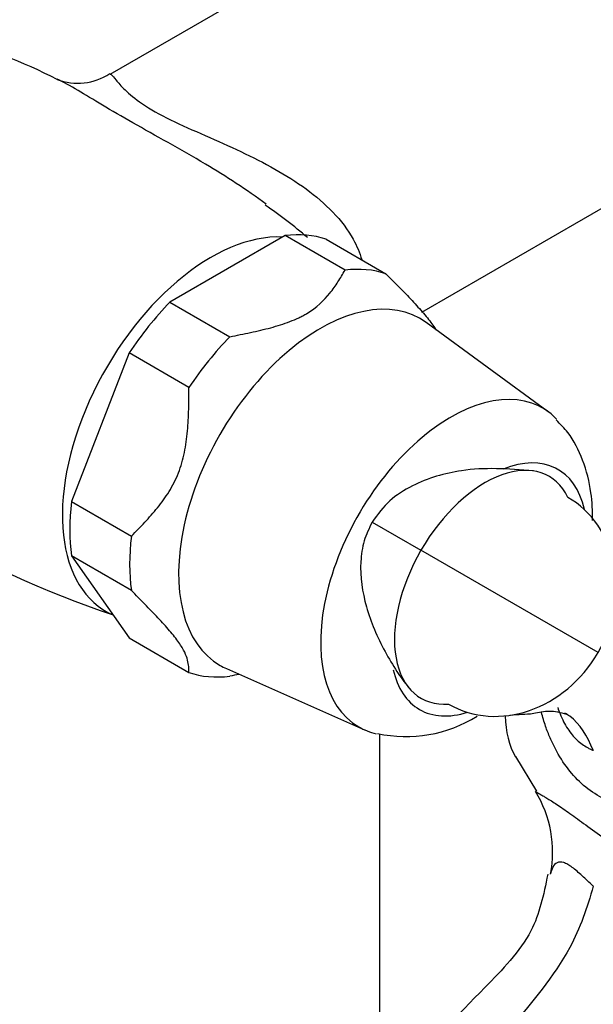
# Model space of a CAD drawing. Units: inches. Extents: x -1264 to -139, y -807 to 1304.
# Drawn here: x -421 to -383, y -271 to -207 of the extents above; entities that cross this region are included whole.
import ezdxf

# ---------------------------------------------------------------- set-up
doc = ezdxf.new("R2010")
doc.units = ezdxf.units.IN
for name, color, linetype in [('000164', 7, 'Continuous'), ('036018', 7, 'Continuous'), ('036025', 7, 'Continuous'), ('036086', 7, 'Continuous'), ('Default', 7, 'Continuous')]:
    doc.layers.add(name, color=color, linetype=linetype)

# ---------------------------------------------------------------- blocks, each defined once
blk = doc.blocks.new('SE15')
at = {"layer": '000164', "color": 7, "linetype": 'Continuous', "ltscale": 25.4}
blk.add_line((-397.106, -277.03), (-397.106, -253.092), dxfattribs=at)
at = {"layer": '036018', "color": 7, "linetype": 'Continuous', "ltscale": 25.4}
for p, q in [((-397.603, -239.347), (-394.429, -241.18)), ((-382.927, -247.82), (-394.429, -241.18)), ((-383.235, -254.168), (-383.231, -254.177)), ((-388.298, -254.571), (-386.915, -256.824)), ((-383.231, -262.984), (-383.235, -262.997))]:
    blk.add_line(p, q, dxfattribs=at)
blk.add_arc((-393.353, -260.768), 7.474, 348.84452, 31.66633, dxfattribs=at)
for centre, major_axis, ratio, start_param, end_param in [((-390.271, -243.581), (-4.159, -7.203), 0.57735, 2.770024, 4.712389), ((-388.761, -244.452), (-3.875, -6.712), 0.869174, 1.570796, 3.141593), ((-390.271, -243.581), (4.159, 7.203), 0.57735, 1.570796, 3.513161), ((-388.761, -244.452), (3.875, 6.712), 0.869174, 3.141593, 4.712389), ((-382.599, -248.01), (-4.5, -7.794), 0.57735, 5.531511, 5.962584)]:
    blk.add_ellipse(centre, major_axis=major_axis, ratio=ratio, start_param=start_param, end_param=end_param, dxfattribs=at)
for points, knots in [([(-387.112, -236.028), (-388.819, -235.873), (-391.369, -235.729), (-394.571, -236.665), (-396.554, -237.92), (-397.22, -238.813), (-397.603, -239.347)], [0, 0, 0, 0, 0.396793, 0.686115, 0.841218, 1, 1, 1, 1]), ([(-397.603, -239.347), (-397.816, -239.786), (-398.179, -240.557), (-398.459, -242.461), (-398.089, -244.903), (-397.079, -247.262), (-396.026, -249.038), (-395.516, -249.718), (-395.232, -250.092)], [0, 0, 0, 0, 0.113944, 0.233557, 0.493196, 0.762306, 0.887594, 1, 1, 1, 1]), ([(-388.653, -251.891), (-388.369, -251.866), (-387.886, -251.811), (-387.156, -251.808), (-386.075, -251.522), (-385.39, -251.713), (-384.98, -251.817)], [0, 0, 0, 0, 0.259433, 0.503049, 0.754266, 1, 1, 1, 1]), ([(-382.674, -257.251), (-383.104, -257.028), (-383.498, -256.759), (-384.227, -256.133), (-384.564, -255.776), (-385.179, -254.977), (-385.453, -254.544), (-385.817, -253.85), (-385.931, -253.611), (-386.144, -253.118), (-386.243, -252.864), (-386.436, -252.309), (-386.527, -252.008), (-386.607, -251.703)], [0, 0, 0, 0, 0.125, 0.125, 0.25, 0.25, 0.375, 0.375, 0.4375, 0.4375, 0.5, 0.5, 0.5712244, 0.5712244, 0.5712244, 0.5712244]), ([(-385.546, -251.382), (-385.497, -251.527), (-385.445, -251.67), (-385.318, -251.983), (-385.242, -252.15), (-384.996, -252.629), (-384.809, -252.918), (-384.406, -253.402), (-384.188, -253.604), (-383.844, -253.853), (-383.727, -253.927), (-383.546, -254.026), (-383.485, -254.057), (-383.361, -254.115), (-383.298, -254.143), (-383.235, -254.168)], [0.5135028, 0.5135028, 0.5135028, 0.5135028, 0.5625, 0.5625, 0.625, 0.625, 0.75, 0.75, 0.875, 0.875, 0.9375, 0.9375, 0.96875, 0.96875, 1, 1, 1, 1]), ([(-383.235, -254.168), (-383.627, -253.237), (-384.092, -252.436), (-384.861, -251.887), (-384.966, -251.823), (-385.074, -251.765)], [0, 0, 0, 0, 0.2573453, 0.2573453, 0.2958572, 0.2958572, 0.2958572, 0.2958572]), ([(-386.978, -256.831), (-386.976, -256.833), (-386.974, -256.835), (-386.949, -256.86), (-386.876, -256.905), (-386.712, -257.002), (-386.647, -257.039), (-386.501, -257.125), (-386.418, -257.173), (-386.148, -257.336), (-385.936, -257.468), (-385.572, -257.708), (-385.443, -257.794), (-385.168, -257.982), (-385.021, -258.084), (-384.559, -258.409), (-384.225, -258.651), (-383.497, -259.177), (-383.104, -259.461), (-382.674, -259.764)], [0.2348071, 0.2348071, 0.2348071, 0.2348071, 0.25, 0.25, 0.375, 0.375, 0.4375, 0.4375, 0.5, 0.5, 0.625, 0.625, 0.6875, 0.6875, 0.75, 0.75, 0.875, 0.875, 1, 1, 1, 1]), ([(-383.235, -262.997), (-383.361, -262.878), (-383.485, -262.759), (-383.726, -262.532), (-383.843, -262.423), (-384.185, -262.11), (-384.404, -261.92), (-384.706, -261.698), (-384.802, -261.634), (-384.986, -261.53), (-385.075, -261.489), (-385.322, -261.41), (-385.463, -261.411), (-385.703, -261.52), (-385.797, -261.626), (-385.935, -261.89), (-385.983, -262.036), (-386.019, -262.198)], [0, 0, 0, 0, 0.0625, 0.0625, 0.125, 0.125, 0.25, 0.25, 0.3125, 0.3125, 0.375, 0.375, 0.5, 0.5, 0.625, 0.625, 0.7303311, 0.7303311, 0.7303311, 0.7303311]), ([(-386.193, -262.217), (-386.474, -263.593), (-387.026, -266.277), (-391.113, -270.394), (-393.69, -273.109), (-395.764, -275.05)], [0, 0, 0, 0, 0.234382, 0.523905, 1, 1, 1, 1]), ([(-383.235, -262.997), (-383.627, -264.382), (-384.092, -265.719), (-385.776, -268.866), (-388.6, -272.093), (-391.023, -275.236), (-392.636, -276.856)], [0, 0, 0, 0, 0.257345, 0.257345, 0.647963, 1, 1, 1, 1])]:
    blk.add_open_spline(points, degree=3, knots=knots, dxfattribs=at)
blk.add_open_spline([(-386.971, -256.823), (-386.979, -256.823), (-386.981, -256.826), (-386.978, -256.831)], degree=3, dxfattribs=at)
at = {"layer": '036025', "color": 7, "linetype": 'Continuous', "ltscale": 25.4}
for p, q in [((-403.253, -220.742), (-410.736, -225.063)), ((-399.364, -222.987), (-403.253, -220.742)), ((-400.598, -220.979), (-396.709, -223.225)), ((-410.736, -225.063), (-406.847, -227.308)), ((-386.166, -232.178), (-394.095, -226.391)), ((-413.391, -228.365), (-417.132, -238.008)), ((-409.502, -230.61), (-413.391, -228.365)), ((-417.132, -238.008), (-413.243, -240.254)), ((-417.132, -241.548), (-413.391, -246.871)), ((-413.243, -243.793), (-417.132, -241.548)), ((-413.391, -246.871), (-409.502, -249.116)), ((-407.07, -248.864), (-398.093, -252.837))]:
    blk.add_line(p, q, dxfattribs=at)
blk.add_arc((-395.387, -244.663), 8.615, 257.47139, 302.27111, dxfattribs=at)
for centre, major_axis, start_param, end_param in [((-406.995, -233.925), (7.25, 12.557), 0.11176, 0.411839), ((-403.106, -236.17), (7.25, 12.557), 0.11176, 0.411839), ((-406.995, -233.925), (7.25, 12.557), 1.158957, 1.459037), ((-400.984, -237.395), (-6.5, -11.258), 3.079689, 6.283185), ((-403.106, -236.17), (7.25, 12.557), 1.158957, 1.459037), ((-392.499, -242.294), (-5.975, -10.349), 2.975556, 6.283185), ((-390.024, -243.723), (-4.5, -7.794), 2.575992, 3.779838), ((-406.995, -233.925), (-7.25, -12.557), 5.347747, 5.647827), ((-403.106, -236.17), (-7.25, -12.557), 5.347747, 5.647827), ((-400.984, -237.395), (-6.5, -11.258), 0, 0.061903), ((-403.106, -236.17), (-7.25, -12.557), 0.11176, 0.411839), ((-390.024, -243.723), (-4.5, -7.794), 5.720838, 6.283185), ((-390.024, -243.723), (-4.5, -7.794), 0, 0.565601), ((-392.499, -242.294), (-5.975, -10.349), 0, 0.176355)]:
    blk.add_ellipse(centre, major_axis=major_axis, ratio=0.57735, start_param=start_param, end_param=end_param, dxfattribs=at)
for points, knots in [([(-406.847, -227.308), (-406.398, -227.221), (-405.949, -227.132), (-405.062, -226.941), (-404.623, -226.839), (-403.762, -226.607), (-403.339, -226.475), (-402.744, -226.248), (-402.553, -226.167), (-402.278, -226.036), (-402.188, -225.991), (-402.012, -225.898), (-401.926, -225.849), (-401.197, -225.416), (-400.731, -224.964), (-400.154, -224.24), (-399.983, -223.992), (-399.661, -223.493), (-399.511, -223.241), (-399.364, -222.987)], [0, 0, 0, 0, 0.125, 0.125, 0.25, 0.25, 0.375, 0.375, 0.4375, 0.4375, 0.46875, 0.46875, 0.5, 0.5, 0.75, 0.75, 0.875, 0.875, 1, 1, 1, 1]), ([(-396.709, -223.225), (-396.416, -223.518), (-396.125, -223.811), (-395.555, -224.391), (-394.998, -224.966), (-394.493, -225.521), (-394.148, -225.924), (-394.038, -226.056), (-393.834, -226.314), (-393.739, -226.44), (-393.582, -226.662), (-393.516, -226.76), (-393.458, -226.854)], [0, 0, 0, 0, 0.125, 0.125, 0.25, 0.375, 0.375, 0.4375, 0.4375, 0.5, 0.5, 0.554297, 0.554297, 0.554297, 0.554297]), ([(-413.243, -240.254), (-412.95, -239.96), (-412.659, -239.663), (-412.089, -239.054), (-411.532, -238.429), (-411.027, -237.739), (-410.682, -237.179), (-410.572, -236.986), (-410.368, -236.581), (-410.273, -236.37), (-410.021, -235.729), (-409.893, -235.285), (-409.702, -234.37), (-409.639, -233.898), (-409.554, -232.96), (-409.532, -232.49), (-409.506, -231.551), (-409.502, -231.08), (-409.502, -230.61)], [0, 0, 0, 0, 0.125, 0.125, 0.25, 0.375, 0.375, 0.4375, 0.4375, 0.5, 0.5, 0.625, 0.625, 0.75, 0.75, 0.875, 0.875, 1, 1, 1, 1]), ([(-383.288, -239.253), (-383.272, -238.639), (-383.341, -237.295), (-383.836, -235.361), (-384.659, -233.704), (-385.362, -233.001), (-385.655, -232.713)], [0.6671395, 0.6671395, 0.6671395, 0.6671395, 0.7506416, 0.8520421, 0.9478244, 1, 1, 1, 1]), ([(-409.502, -249.116), (-409.502, -248.992), (-409.506, -248.865), (-409.531, -248.599), (-409.574, -248.321), (-409.691, -247.99), (-409.827, -247.709), (-409.88, -247.609), (-410.007, -247.395), (-410.081, -247.282), (-410.327, -246.929), (-410.528, -246.674), (-410.987, -246.134), (-411.246, -245.849), (-411.787, -245.272), (-412.071, -244.979), (-412.65, -244.389), (-412.946, -244.091), (-413.243, -243.793)], [0, 0, 0, 0, 0.125, 0.125, 0.25, 0.375, 0.375, 0.4375, 0.4375, 0.5, 0.5, 0.625, 0.625, 0.75, 0.75, 0.875, 0.875, 1, 1, 1, 1])]:
    blk.add_open_spline(points, degree=3, knots=knots, dxfattribs=at)
blk.add_open_spline([(-406.247, -249.235), (-406.446, -249.275), (-406.647, -249.315), (-406.847, -249.353)], degree=3, dxfattribs=at)
at = {"layer": '036086', "color": 7, "linetype": 'Continuous', "ltscale": 25.4}
for p, q in [((-387.771, -194.766), (-414.637, -210.277)), ((-394.365, -225.708), (-375.102, -214.587))]:
    blk.add_line(p, q, dxfattribs=at)
for centre, radius, start, end in [((-436.038, -246.114), 39.804, 63.1517, 73.97235), ((-416.731, -207.068), 3.774, 249.15097, 303.39267), ((-421.55, -243.771), 30.237, 49.22597, 55.77275), ((-392.144, -179.35), 69.68, 228.18152, 251.34603)]:
    blk.add_arc(centre, radius, start, end, dxfattribs=at)
blk.add_ellipse((-408.058, -233.311), major_axis=(6.836, 11.84), ratio=0.57735, start_param=0.285258, end_param=3.206138, dxfattribs=at)
blk.add_open_spline([(-414.617, -210.264), (-414.594, -210.254), (-414.565, -210.268), (-414.526, -210.303)], degree=3, dxfattribs=at)
for points, knots in [([(-414.526, -210.303), (-414.462, -210.361), (-414.373, -210.476), (-414.103, -210.805), (-413.92, -211.022), (-413.382, -211.543), (-413.019, -211.851), (-412.035, -212.514), (-411.4, -212.871), (-409.99, -213.564), (-409.213, -213.907), (-407.672, -214.585), (-406.887, -214.93), (-404.616, -216.001), (-403.166, -216.784), (-401.26, -218.18), (-400.675, -218.678), (-399.633, -219.767), (-399.179, -220.359), (-398.595, -221.406), (-398.409, -221.85), (-398.278, -222.304)], [0, 0, 0, 0, 0.03125, 0.03125, 0.0625, 0.0625, 0.09375, 0.09375, 0.125, 0.125, 0.15625, 0.15625, 0.1875, 0.1875, 0.25, 0.25, 0.28125, 0.28125, 0.3125, 0.3125, 0.3336789, 0.3336789, 0.3336789, 0.3336789]), ([(-404.496, -218.711), (-405.749, -217.761), (-407.093, -216.897), (-410.056, -215.134), (-411.713, -214.237), (-413.857, -213.017), (-414.527, -212.624), (-415.713, -211.915), (-416.236, -211.595), (-417.22, -211.014), (-417.665, -210.765), (-418.062, -210.584)], [0.76153, 0.76153, 0.76153, 0.76153, 0.8125, 0.8125, 0.875, 0.875, 0.90625, 0.90625, 0.9375, 0.9375, 0.9714814, 0.9714814, 0.9714814, 0.9714814])]:
    blk.add_open_spline(points, degree=3, knots=knots, dxfattribs=at)

msp = doc.modelspace()

# ---------------------------------------------------------------- block references
at = {"layer": 'Default'}
msp.add_blockref('SE15', (0, 0), dxfattribs=at)

doc.saveas('drawing.dxf')
